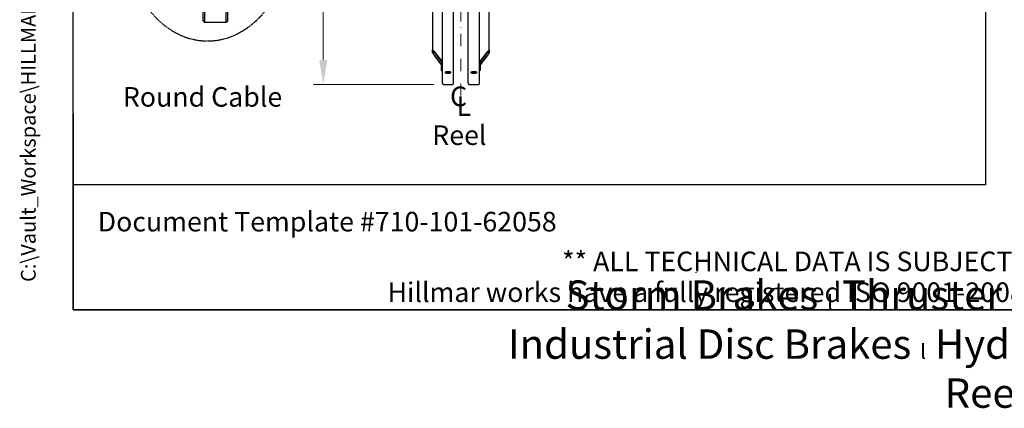
# Model space of a CAD drawing. Units: millimetres. Extents: x 544 to 7315, y 68 to 9534.
# Drawn here: x 544 to 4059, y 68 to 1456 of the extents above; entities that cross this region are included whole.
import ezdxf
from ezdxf.enums import TextEntityAlignment as Align

# ---------------------------------------------------------------- set-up
doc = ezdxf.new("R2010")
doc.units = ezdxf.units.MM
doc.header["$LTSCALE"] = 35
for name, pattern in [('DASHDOT2', [12.7, 6.35, -3.175, 0, -3.175]), ('DASHED', [0.2068, 0.1655, -0.0413]), ('LONG_DASH_DOTTED', [0.3001, 0.2362, -0.0295, 0.0049, -0.0295])]:
    doc.linetypes.add(name, pattern=pattern)
for name, color, linetype, lineweight in [('Center Mark(Hillmar_metric)', 7, 'LONG_DASH_DOTTED', 18), ('Dimensions(Hillmar_metric)', 7, 'Continuous', 13), ('Sketch Geometry(Hillmar_metric)', 7, 'Continuous', 25), ('Symbols(Hillmar_Imperial)', 7, 'Continuous', 18), ('Symbols(Hillmar_metric)', 7, 'Continuous', 18), ('Visible Edges(Hillmar_metric)', 7, 'Continuous', 25)]:
    doc.layers.add(name, color=color, linetype=linetype, lineweight=lineweight)
doc.styles.add('Hillmar_Imperial_Section_view', font='arial.ttf')
doc.styles.add('Hillmar_metric_Dimensions', font='arial.ttf')
doc.styles.add('Hillmar_metric_parts_list', font='arial.ttf')
doc.styles.add('Hillmar_metric_title_block', font='arial.ttf')
doc.styles.add('Text Style48', font='arial.ttf')
doc.styles.add('Text Style95', font='arial.ttf')
doc.styles.add('Text Style96', font='arialbd.ttf')
doc.dimstyles.new('DEFAULT-ISO-Method 1b-Hillmar_metric', dxfattribs={"dimscale": 35, "dimtxt": 2, "dimasz": 2.5, "dimexe": 1, "dimexo": 1, "dimgap": 0.25, "dimtad": 1, "dimtih": 1, "dimtoh": 1, "dimrnd": 1e-08, "dimdsep": 46, "dimtxsty": 'Hillmar_metric_Dimensions', "dimcen": 0.09, "dimdle": 8, "dimclrd": 7, "dimclre": 7, "dimclrt": 7, "dimazin": 2, "dimtfac": 0.75, "dimtmove": 0, "dimatfit": 3, "dimfxl": 1, "dimtolj": 1, "dimlwd": 9, "dimlwe": 9, "dimarcsym": 0})

# ---------------------------------------------------------------- blocks, each defined once
blk = doc.blocks.new('Borders Default Border')
at = {"layer": 'Sketch Geometry(Hillmar_metric)', "flags": 128}
blk.add_lwpolyline([(21, 12), (21, 272.4), (209, 272.4), (209, 12), (21, 12)], dxfattribs=at)
blk = doc.blocks.new('Title Blocks Hillmar_Metric')
at = {"layer": 'Sketch Geometry(Hillmar_metric)'}
for p, q in [((25.42, 31.27), (25.42, 11.27)), ((88.92, 15.12), (88.92, 15.04)), ((25.42, 11.27), (213.42, 11.27))]:
    blk.add_line(p, q, dxfattribs=at)
at = {"layer": 'Symbols(Hillmar_metric)', "color": 7, "style": 'Hillmar_metric_parts_list'}
for s, insert, char_height, attachment_point in [('\\fArial|b0|i0;\\H2.0000;Document Template #710-101-62058', (27.92, 20.27), 2, 4), ('\\fArial Narrow|b1|i0;\\H3.0000;Storm Brakes\\fArial Narrow|b0|i0;\\H3.0000; \\fWingdings|b0|i0;\\H1.5000;l\\fArial Narrow|b0|i0;\\H3.0000; \\fArial Narrow|b1|i0;\\H3.0000;Thruster Disc Brakes\\fArial Narrow|b0|i0;\\H3.0000; \\fWingdings|b0|i0;\\H1.5000;l\\fArial Narrow|b0|i0;\\H3.0000; \\fArial Narrow|b1|i0;\\H3.0000;Thruster\\fArial Narrow|b0|i0;\\H3.0000; \\fWingdings|b0|i0;\\H1.5000;l\\fArial Narrow|b0|i0;\\H3.0000; \\fArial Narrow|b1|i0;\\H3.0000;Industrial Disc Brakes\\fArial Narrow|b0|i0;\\H3.0000; \\fWingdings|b0|i0;\\H1.5000;l\\fArial Narrow|b0|i0;\\H3.0000; \\fArial Narrow|b1|i0;\\H3.0000;Hydraulic Power Units\\fArial Narrow|b0|i0;\\H3.0000; \\fWingdings|b0|i0;\\H1.5000;l\\fArial Narrow|b0|i0;\\H3.0000; \\fArial Narrow|b1|i0;\\H3.0000;Cable Reels', (119.42, 7.77), 1.5, 5)]:
    blk.add_mtext(s, dxfattribs=dict(at, insert=insert, char_height=char_height, attachment_point=attachment_point))
at = {"layer": 'Symbols(Hillmar_metric)', "color": 7, "insert": (119.42, 14.64), "char_height": 2, "attachment_point": 5, "line_spacing_factor": 0.944221, "style": 'Hillmar_metric_parts_list'}
blk.add_mtext('\\fArial|b0|i0;\\H2.0000;** ALL TECHNICAL DATA IS SUBJECT TO CHANGE WITHOUT NOTICE **\\PHillmar works have a fully registered ISO 9001-2008 quality assurance programme (QCB #01-1525)', dxfattribs=at)
at = {"layer": 'Symbols(Hillmar_metric)', "color": 7}
for tag, p, height, rotation, style in [('<Line1>_001', (102.84, 267.83), 2.5, 0.2344, 'Text Style96'), ('<Line2>_001', (102.64, 263.45), 2.5, 0.2344, 'Text Style96'), ('<Line3>_001', (105.6, 259.09), 2.5, 0.2344, 'Text Style96'), ('<Line4>_001', (114.7, 254.76), 2.5, 0.2344, 'Text Style96'), ('<Line5>_001', (117.67, 250.39), 2.5, 0.2344, 'Text Style96'), ('<Form_Number>_001', (169.79, 249.94), 2.5, 0.2344, 'Text Style48'), ('FILENAME_AND_PATH_001', (21.59, 14.11), 1.5, 90, 'Hillmar_metric_title_block')]:
    blk.add_attdef(tag, p, '', height=height, rotation=rotation, dxfattribs=dict(at, style=style))
at = {"layer": 'Symbols(Hillmar_metric)', "color": 7, "style": 'Text Style48'}
for tag, p in [('<Sheet_Number>', (169.92, 266.17)), ('<Job_Number>', (169.92, 258.67)), ('<Document_Package_Number.>', (169.92, 243.67))]:
    blk.add_attdef(tag, text='', height=2.5, rotation=0.2344, dxfattribs=at).set_placement(p, align=Align.MIDDLE_LEFT)
at = {"layer": 'Symbols(Hillmar_metric)', "color": 7}
for tag, height, style, p in [('<Document_Package_Number_Rev..>', 2.5, 'Text Style48', (208.42, 243.67)), ('<Date>', 2.2, 'Text Style95', (138.42, 243.67)), ('<Page>', 2.2, 'Text Style95', (158.42, 243.67))]:
    blk.add_attdef(tag, text='', height=height, rotation=0.2344, dxfattribs=dict(at, style=style)).set_placement(p, align=Align.MIDDLE_CENTER)
blk = doc.blocks.new('*D25')
at = {"layer": 'Defpoints', "color": 0, "linetype": 'Continuous', "transparency": 16777216}
for p in [(1627.8, 3725.4), (2057.4, 3725.4), (2057.4, 1225.4)]:
    blk.add_point(p, dxfattribs=at)
at = {"layer": 'Dimensions(Hillmar_metric)', "color": 7, "linetype": 'Continuous', "lineweight": 9, "transparency": 16777216}
for p, q in [((2022.4, 3725.4), (1592.8, 3725.4)), ((1627.8, 3637.9), (1627.8, 2519.3)), ((1627.8, 1312.9), (1627.8, 2431.6)), ((2022.4, 1225.4), (1592.8, 1225.4))]:
    blk.add_line(p, q, dxfattribs=at)
at = {"layer": 'Dimensions(Hillmar_metric)', "color": 7, "linetype": 'Continuous', "transparency": 16777216}
for points in [[(1613.3, 3637.9), (1642.4, 3637.9), (1627.8, 3725.4)], [(1613.3, 1312.9), (1642.4, 1312.9), (1627.8, 1225.4)]]:
    blk.add_solid(points, dxfattribs=at)
at = {"layer": 'Dimensions(Hillmar_metric)', "color": 7, "linetype": 'Continuous', "lineweight": 13, "transparency": 16777216, "insert": (1627.8, 2475.4), "char_height": 70, "attachment_point": 5, "style": 'Hillmar_metric_Dimensions'}
blk.add_mtext('\\A1; \\fArial|b0|i0;\\H70.2310;B', dxfattribs=at)
blk = doc.blocks.new('Center Line')
at = {"layer": 'Symbols(Hillmar_Imperial)', "color": 7, "char_height": 2.01, "attachment_point": 4, "style": 'Hillmar_Imperial_Section_view'}
for s, insert in [('C', (-1.11, 0.48)), ('L', (-0.45, -0.51))]:
    blk.add_mtext(s, dxfattribs=dict(at, insert=insert))

msp = doc.modelspace()

# ---------------------------------------------------------------- linework, layer by layer
at = {"layer": 'Center Mark(Hillmar_metric)', "linetype": 'DASHDOT2', "ltscale": 0.2}
msp.add_line((2119.2473, 3808.7196), (2119.2473, 1185.5599), dxfattribs=at)
at = {"layer": 'Sketch Geometry(Hillmar_metric)'}
for p, q in [((734.9815, 866.035), (734.9815, 8484.0005)), ((3991.4913, 6552.7343), (3991.4913, 866.035)), ((3991.4913, 866.035), (734.9815, 866.035))]:
    msp.add_line(p, q, dxfattribs=at)
at = {"layer": 'Sketch Geometry(Hillmar_metric)', "linetype": 'DASHED'}
msp.add_ellipse((1214.6716, 1779.3564), major_axis=(0, 400), ratio=0.75, dxfattribs=at)
at = {"layer": 'Visible Edges(Hillmar_metric)'}
for p, q in [((2053.2473, 1229.6196), (2053.2473, 2475.4196)), ((2093.2473, 1229.6196), (2093.2473, 2475.4196)), ((2145.2473, 1229.6196), (2145.2473, 2475.4196)), ((2185.2473, 1229.6196), (2185.2473, 2475.4196)), ((1198.5703, 1452.0476), (1198.5703, 2089.0476)), ((1203.8203, 2094.2976), (1203.8203, 1446.7976)), ((1280.8203, 1446.7976), (1280.8203, 2094.2976)), ((1286.0703, 2089.0476), (1286.0703, 1452.0476)), ((2018.2473, 1632.5483), (2018.2473, 1348.5309)), ((2220.2473, 1348.5309), (2220.2473, 1632.5483)), ((1198.5703, 1452.0476), (1203.8203, 1446.7976)), ((1280.8203, 1446.7976), (1203.8203, 1446.7976)), ((1286.0703, 1452.0476), (1280.8203, 1446.7976)), ((2018.2473, 1338.1781), (2018.2473, 1348.5309)), ((2021.2473, 1344.615), (2021.2473, 1334.2622)), ((2023.2473, 1343.2985), (2053.2473, 1304.1393)), ((2053.2473, 1303.3629), (2023.2473, 1342.522)), ((2185.2473, 1304.1393), (2215.2473, 1343.2985)), ((2215.2473, 1342.522), (2185.2473, 1303.3629)), ((2217.2473, 1334.2622), (2217.2473, 1344.615)), ((2220.2473, 1348.5309), (2220.2473, 1338.1781)), ((2023.2473, 1331.134), (2050.2473, 1295.8907)), ((2050.2473, 1295.1143), (2023.2473, 1330.3575)), ((2188.2473, 1295.8907), (2215.2473, 1331.134)), ((2215.2473, 1330.3575), (2188.2473, 1295.1143)), ((2050.2473, 1297.0272), (2050.2473, 1290.2658)), ((2050.2473, 1290.2658), (2053.2473, 1290.2658)), ((2050.2473, 1274.7366), (2050.2473, 1290.2658)), ((2050.2473, 1274.7366), (2053.2473, 1274.7366)), ((2188.2473, 1290.2658), (2185.2473, 1290.2658)), ((2188.2473, 1274.7366), (2185.2473, 1274.7366)), ((2188.2473, 1297.0272), (2188.2473, 1290.2658)), ((2188.2473, 1290.2658), (2188.2473, 1274.7366)), ((2057.4473, 1225.4196), (2089.0473, 1225.4196)), ((2149.4473, 1225.4196), (2181.0473, 1225.4196))]:
    msp.add_line(p, q, dxfattribs=at)
for centre, start, end in [((2057.4473, 1229.6196), 180, 270), ((2089.0473, 1229.6196), 270, 0), ((2149.4473, 1229.6196), 180, 270), ((2181.0473, 1229.6196), 270, 0)]:
    msp.add_arc(centre, 4.2, start, end, dxfattribs=at)
for centre, major_axis, ratio, start_param, end_param in [((2023.2473, 1342.0044), (-4.9607, 6.6371), 0.094238763, 4.837812803, 6.40860913), ((2023.2473, 1331.6516), (-4.9607, 6.6371), 0.094238763, 0.125423822, 1.696220149), ((2023.2473, 1342.0044), (-1.9843, 2.6549), 0.094238763, 4.837812803, 6.40860913), ((2215.2473, 1342.0044), (4.9607, 6.6371), 0.094238763, 6.157761485, 7.728557812), ((2215.2473, 1342.0044), (1.9843, 2.6549), 0.094238763, 6.157761485, 7.728557812), ((2215.2473, 1331.6516), (4.9607, 6.6371), 0.094238763, 4.586965158, 6.157761485), ((2023.2473, 1331.6516), (-1.9843, 2.6549), 0.094238763, 0.125423822, 1.696220149), ((2056.2473, 1297.0272), (-6, 0), 0.965925826, 5.235987756, 6.283185307), ((2182.2473, 1297.0272), (6, 0), 0.965925826, 0, 1.047197551), ((2215.2473, 1331.6516), (1.9843, 2.6549), 0.094238763, 4.586965158, 6.157761485)]:
    msp.add_ellipse(centre, major_axis=major_axis, ratio=ratio, start_param=start_param, end_param=end_param, dxfattribs=at)
for points, knots in [([(2073.2473, 1265.3373), (2071.9289, 1265.3373), (2070.5226, 1265.4033), (2067.9356, 1265.6726), (2066.7549, 1265.876), (2064.8904, 1266.3479), (2064.0823, 1266.6478), (2063.0108, 1267.3093), (2062.7473, 1267.6711), (2062.7473, 1268.3535), (2063.0108, 1268.7197), (2064.0823, 1269.3973), (2064.8904, 1269.7086), (2066.7549, 1270.2019), (2067.9356, 1270.4167), (2070.5226, 1270.7021), (2071.9289, 1270.7725), (2074.5657, 1270.7725), (2075.972, 1270.7021), (2078.559, 1270.4167), (2079.7397, 1270.2019), (2081.6041, 1269.7086), (2082.4122, 1269.3973), (2083.4838, 1268.7197), (2083.7473, 1268.3535), (2083.7473, 1267.6711), (2083.4838, 1267.3093), (2082.4122, 1266.6478), (2081.6041, 1266.3479), (2079.7397, 1265.876), (2078.559, 1265.6726), (2075.972, 1265.4033), (2074.5657, 1265.3373), (2073.2473, 1265.3373)], [0, 0, 0, 0, 0.395523027, 0.395523027, 0.791046054, 0.791046054, 1.18656908, 1.18656908, 1.582092107, 1.582092107, 1.977615134, 1.977615134, 2.373138161, 2.373138161, 2.768661188, 2.768661188, 3.164184214, 3.164184214, 3.559707241, 3.559707241, 3.955230268, 3.955230268, 4.350753295, 4.350753295, 4.746276322, 4.746276322, 5.141799348, 5.141799348, 5.537322375, 5.537322375, 5.932845402, 5.932845402, 6.328368429, 6.328368429, 6.328368429, 6.328368429]), ([(2064.3664, 1269.4737), (2064.792, 1269.3021), (2065.2868, 1269.1454), (2066.7549, 1268.7739), (2067.9356, 1268.5704), (2070.5226, 1268.3011), (2071.9289, 1268.2352), (2073.2473, 1268.2352)], [5.309991141, 5.309991141, 5.309991141, 5.309991141, 5.53732251, 5.53732251, 5.932845546, 5.932845546, 6.328368583, 6.328368583, 6.328368583, 6.328368583]), ([(2073.2473, 1268.2352), (2074.5657, 1268.2352), (2075.972, 1268.3011), (2078.559, 1268.5704), (2079.7397, 1268.7739), (2081.2077, 1269.1454), (2081.7025, 1269.3021), (2082.1282, 1269.4737)], [0, 0, 0, 0, 0.395523036, 0.395523036, 0.791046073, 0.791046073, 1.018377442, 1.018377442, 1.018377442, 1.018377442]), ([(2165.2473, 1265.3373), (2163.9289, 1265.3373), (2162.5226, 1265.4033), (2159.9356, 1265.6726), (2158.7549, 1265.876), (2156.8904, 1266.3479), (2156.0823, 1266.6478), (2155.0108, 1267.3093), (2154.7473, 1267.6711), (2154.7473, 1268.3535), (2155.0108, 1268.7197), (2156.0823, 1269.3973), (2156.8904, 1269.7086), (2158.7549, 1270.2019), (2159.9356, 1270.4167), (2162.5226, 1270.7021), (2163.9289, 1270.7725), (2166.5657, 1270.7725), (2167.972, 1270.7021), (2170.559, 1270.4167), (2171.7397, 1270.2019), (2173.6041, 1269.7086), (2174.4122, 1269.3973), (2175.4838, 1268.7197), (2175.7473, 1268.3535), (2175.7473, 1267.6711), (2175.4838, 1267.3093), (2174.4122, 1266.6478), (2173.6041, 1266.3479), (2171.7397, 1265.876), (2170.559, 1265.6726), (2167.972, 1265.4033), (2166.5657, 1265.3373), (2165.2473, 1265.3373)], [0, 0, 0, 0, 0.395523027, 0.395523027, 0.791046054, 0.791046054, 1.18656908, 1.18656908, 1.582092107, 1.582092107, 1.977615134, 1.977615134, 2.373138161, 2.373138161, 2.768661188, 2.768661188, 3.164184214, 3.164184214, 3.559707241, 3.559707241, 3.955230268, 3.955230268, 4.350753295, 4.350753295, 4.746276322, 4.746276322, 5.141799348, 5.141799348, 5.537322375, 5.537322375, 5.932845402, 5.932845402, 6.328368429, 6.328368429, 6.328368429, 6.328368429]), ([(2156.3664, 1269.4737), (2156.792, 1269.3021), (2157.2868, 1269.1454), (2158.7549, 1268.7739), (2159.9356, 1268.5704), (2162.5226, 1268.3011), (2163.9289, 1268.2352), (2165.2473, 1268.2352)], [5.309991141, 5.309991141, 5.309991141, 5.309991141, 5.53732251, 5.53732251, 5.932845546, 5.932845546, 6.328368583, 6.328368583, 6.328368583, 6.328368583]), ([(2165.2473, 1268.2352), (2166.5657, 1268.2352), (2167.972, 1268.3011), (2170.559, 1268.5704), (2171.7397, 1268.7739), (2173.2077, 1269.1454), (2173.7025, 1269.3021), (2174.1282, 1269.4737)], [0, 0, 0, 0, 0.395523036, 0.395523036, 0.791046073, 0.791046073, 1.018377442, 1.018377442, 1.018377442, 1.018377442])]:
    msp.add_open_spline(points, degree=3, knots=knots, dxfattribs=at)

# ---------------------------------------------------------------- block references
ref = msp.add_blockref('Title Blocks Hillmar_Metric', (-154.6619, 25.5454), dxfattribs=dict(xscale=35, yscale=35, zscale=35))
ref.add_attrib('FILENAME_AND_PATH_001', 'C:\\Vault_Workspace\\HILLMAR\\HILLMAR PRODUCTION\\06 CABLE REEL\\CABLE REEL DA\\0700-6\\07006002 DAPR-MCGBSR\\SPC-SHT-DAPR-MCGBSR\\75913 DA-GB25SD-01KV-ME25-25.idw', (600.9595, 519.4228), dxfattribs={"layer": 'Symbols(Hillmar_metric)', "color": 7, "height": 52.5000021, "rotation": 90, "style": 'Hillmar_metric_title_block'})
at = {"xscale": 35, "yscale": 35, "zscale": 35}
for name, p in [('Borders Default Border', (0, 0)), ('Center Line', (2119.108, 1156.5663))]:
    msp.add_blockref(name, p, dxfattribs=at)

# ---------------------------------------------------------------- texts
at = {"layer": 'Symbols(Hillmar_metric)', "color": 7, "char_height": 70.000001, "attachment_point": 1, "style": 'Hillmar_metric_parts_list'}
for s, insert, width in [('{\\fArial|b0|i0;\\H70.0000;Round Cable}', (912.2114, 1215.6663), 688.036189), ('{\\fArial|b0|i0;\\H70.0000;Reel}', (2016.8773, 1078.8698), 222.022703)]:
    msp.add_mtext(s, dxfattribs=dict(at, insert=insert, width=width))

# ---------------------------------------------------------------- dimensions: what is measured, and where the dimension line sits
at = {"layer": 'Dimensions(Hillmar_metric)', "color": 7, "linetype": 'Continuous', "lineweight": 13}
dim = msp.add_linear_dim(base=(1627.8473, 3725.4196), p1=(2057.4473, 1225.4196), p2=(2057.4473, 3725.4196), angle=90, text=' \\fArial|b0|i0;\\H70.2310;B', dimstyle='DEFAULT-ISO-Method 1b-Hillmar_metric', override={"dimgap": 0.25, "dimdec": 2, "dimtol": 0, "dimlim": 0, "dimtp": 0, "dimtm": 0, "dimtdec": 2, "dimtofl": 0, "dimatfit": 1}, dxfattribs=at)
dim.commit()
dim.dimension.update_dxf_attribs({"geometry": '*D25', "text_midpoint": (1627.8473, 2475.4196), "dimtype": 160})

doc.saveas('drawing.dxf')
